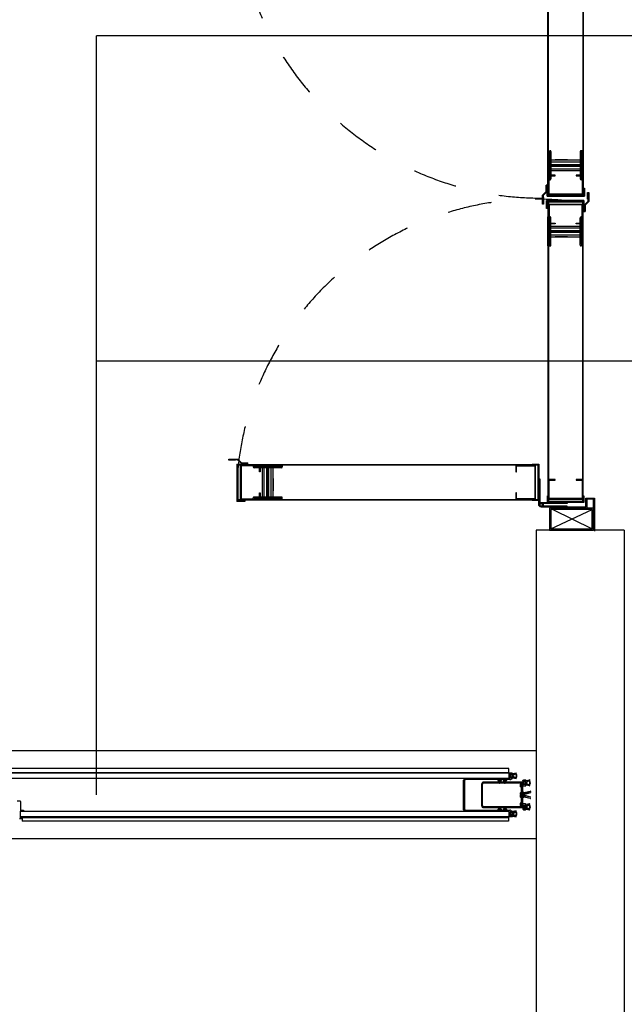
# Model space of a CAD drawing. Units: millimetres. Extents: x 69855 to 358653, y 30721 to 235804.
# Drawn here: x 129470 to 130842, y 99884 to 102117 of the extents above; entities that cross this region are included whole.
import ezdxf

# ---------------------------------------------------------------- set-up
doc = ezdxf.new("R2010")
doc.units = ezdxf.units.MM
doc.header["$LTSCALE"] = 100
doc.linetypes.add('AE-1F$0$CENTER', pattern=[50.8, 31.75, -6.35, 6.35, -6.35])
doc.linetypes.add('HIDDEN', pattern=[2, 1, -1])
doc.layers.add('base', color=8, linetype='Continuous')

msp = doc.modelspace()

# ---------------------------------------------------------------- linework, layer by layer
at = {"layer": 'base'}
for p, q in [((130669.2, 101718.3), (130669.2, 102400.5)), ((130670.2, 101719.3), (130670.2, 102399.5)), ((130748.2, 102399.5), (130748.2, 101719.3)), ((130749.2, 102400.5), (130749.2, 101718.3)), ((129644.4, 100358.7), (129644.4, 102080.2)), ((132742.4, 102080.2), (129644.4, 102080.2)), ((130669.2, 101819.7), (130673.9, 101819.7)), ((130669.2, 101819.7), (130669.2, 101753.7)), ((130669.2, 101817.7), (130671.9, 101817.7)), ((130670.2, 101757.9), (130670.2, 101815.6)), ((130670.2, 101815.6), (130672.5, 101815.6)), ((130672.5, 101815.6), (130672.5, 101757.9)), ((130673.9, 101815.7), (130673.9, 101757.7)), ((130675.9, 101817.7), (130675.9, 101755.7)), ((130742.4, 101817.7), (130742.4, 101755.7)), ((130749.2, 101819.7), (130744.4, 101819.7)), ((130744.4, 101815.7), (130744.4, 101757.7)), ((130745.8, 101815.6), (130745.8, 101757.9)), ((130748.2, 101815.6), (130745.8, 101815.6)), ((130749.2, 101817.7), (130746.4, 101817.7)), ((130748.2, 101757.9), (130748.2, 101815.6)), ((130749.2, 101819.7), (130749.2, 101753.7)), ((130675.9, 101798.7), (130742.4, 101798.7)), ((130675.9, 101794.7), (130742.4, 101794.7)), ((130675.9, 101788.7), (130742.4, 101788.7)), ((130675.9, 101788.7), (130675.9, 101784.7)), ((130713.2, 101798.7), (130685.2, 101798.7)), ((130742.4, 101788.7), (130742.4, 101784.7)), ((130675.9, 101784.7), (130742.4, 101784.7)), ((130675.9, 101778.7), (130742.4, 101778.7)), ((130675.9, 101774.7), (130742.4, 101774.7)), ((130669.2, 101755.7), (130671.9, 101755.7)), ((130669.2, 101753.7), (130673.9, 101753.7)), ((130685.2, 101764.3), (130670.2, 101764.3)), ((130670.2, 101764.3), (130670.2, 101719.3)), ((130672.5, 101757.9), (130670.2, 101757.9)), ((130671.8, 101720.9), (130671.8, 101762.7)), ((130671.8, 101762.7), (130685.2, 101762.7)), ((130685.2, 101762.7), (130685.2, 101764.3)), ((130733.2, 101764.3), (130733.2, 101762.7)), ((130748.2, 101764.3), (130733.2, 101764.3)), ((130733.2, 101762.7), (130746.6, 101762.7)), ((130749.2, 101753.7), (130744.4, 101753.7)), ((130745.8, 101757.9), (130748.2, 101757.9)), ((130749.2, 101755.7), (130746.4, 101755.7)), ((130746.6, 101762.7), (130746.6, 101720.9)), ((130748.2, 101719.3), (130748.2, 101764.3)), ((130665.2, 101727.2), (130656.8, 101718.8)), ((130666.4, 101726.7), (130658, 101718.3)), ((130665.2, 101727.2), (130665.2, 101741.7)), ((130669.2, 101741.7), (130665.2, 101741.7)), ((130667.6, 101740.5), (130666.4, 101740.5)), ((130666.4, 101726.7), (130666.4, 101740.5)), ((130667.6, 101741.7), (130669.2, 101741.7)), ((130667.6, 101716.7), (130667.6, 101740.5)), ((130669.2, 101741.7), (130669.2, 101718.3)), ((130669.2, 101740.5), (130669.2, 101740.5)), ((130746.6, 101720.9), (130671.8, 101720.9)), ((130749.6, 101734.5), (130749.6, 101720.7)), ((130749.6, 101734.5), (130752.4, 101734.5)), ((130749.6, 101720.7), (130750.8, 101720.7)), ((130750.8, 101720.7), (130750.8, 101733.3)), ((130750.8, 101733.3), (130752.4, 101733.3)), ((130750.8, 101720.7), (130750.8, 101733.3)), ((130750.8, 101733.3), (130752.4, 101733.3)), ((130750.8, 101733.3), (130752.4, 101733.3)), ((130750.8, 101733.3), (130750.8, 101718.3)), ((130750.8, 101733.3), (130752.4, 101733.3)), ((130752.4, 101734.5), (130752.4, 101719.5)), ((130752.4, 101733.3), (130752.4, 101719.5)), ((130752.4, 101733.3), (130752.4, 101716.7)), ((130759.2, 101725.1), (130761.6, 101725.1)), ((130759.2, 101710.1), (130759.2, 101725.1)), ((130760.4, 101705.1), (130760.4, 101723.9)), ((130761.6, 101725.1), (130761.6, 101704.6)), ((130656.8, 101698.3), (130656.8, 101718.8)), ((130659.2, 101698.3), (130656.8, 101698.3)), ((130658, 101718.3), (130658, 101699.5)), ((130659.2, 101713.3), (130658, 101713.3)), ((130659.2, 101713.3), (130659.2, 101698.3)), ((130666, 101690.1), (130666, 101706.7)), ((130691.8, 101706.7), (130666, 101706.7)), ((130666, 101690.1), (130666, 101703.9)), ((130666, 101688.9), (130666, 101703.9)), ((130667.6, 101716.7), (130686.6, 101716.7)), ((130667.6, 101690.1), (130667.6, 101705.1)), ((130690.2, 101705.1), (130667.6, 101705.1)), ((130667.6, 101702.7), (130667.6, 101690.1)), ((130667.6, 101702.7), (130667.6, 101690.1)), ((130668.8, 101702.7), (130667.6, 101702.7)), ((130668.8, 101688.9), (130668.8, 101702.7)), ((130669.2, 101718.3), (130690.8, 101718.3)), ((130690.8, 101718.3), (130669.2, 101718.3)), ((130669.2, 101705.1), (130669.2, 101022.9)), ((130669.2, 101705.1), (130690.2, 101705.1)), ((130689.2, 101719.3), (130670.2, 101719.3)), ((130670.2, 101719.3), (130748.2, 101719.3)), ((130670.2, 101704.1), (130670.2, 101023.9)), ((130670.2, 101704.1), (130689.2, 101704.1)), ((130670.2, 101653.8), (130670.2, 101698.8)), ((130670.2, 101698.8), (130748.2, 101698.8)), ((130686.6, 101716.7), (130721.6, 101716.7)), ((130724.2, 101719.3), (130689.2, 101719.3)), ((130689.2, 101704.1), (130724.2, 101704.1)), ((130749.2, 101705.1), (130690.2, 101705.1)), ((130690.2, 101705.1), (130746.6, 101705.1)), ((130749.2, 101718.3), (130690.8, 101718.3)), ((130690.8, 101718.3), (130750.8, 101718.3)), ((130726.8, 101706.7), (130691.8, 101706.7)), ((130721.6, 101716.7), (130752.4, 101716.7)), ((130748.2, 101719.3), (130724.2, 101719.3)), ((130724.2, 101704.1), (130748.2, 101704.1)), ((130750.8, 101706.7), (130726.8, 101706.7)), ((130748.2, 101023.9), (130748.2, 101704.1)), ((130748.2, 101698.8), (130748.2, 101653.8)), ((130749.2, 101022.9), (130749.2, 101705.1)), ((130749.2, 101681.7), (130749.2, 101705.1)), ((130750.8, 101706.7), (130750.8, 101682.9)), ((130752, 101696.7), (130760.4, 101705.1)), ((130753.2, 101696.2), (130761.6, 101704.6)), ((130759.2, 101710.1), (130760.4, 101710.1)), ((130667.6, 101690.1), (130666, 101690.1)), ((130667.6, 101690.1), (130666, 101690.1)), ((130667.6, 101690.1), (130666, 101690.1)), ((130667.6, 101690.1), (130666, 101690.1)), ((130668.8, 101688.9), (130666, 101688.9)), ((130746.6, 101697.2), (130671.8, 101697.2)), ((130671.8, 101697.2), (130671.8, 101655.4)), ((130746.6, 101655.4), (130746.6, 101697.2)), ((130749.2, 101682.9), (130749.2, 101682.9)), ((130749.2, 101681.7), (130753.2, 101681.7)), ((130750.8, 101681.7), (130749.2, 101681.7)), ((130750.8, 101682.9), (130752, 101682.9)), ((130752, 101696.7), (130752, 101682.9)), ((130753.2, 101696.2), (130753.2, 101681.7)), ((130669.2, 101669.7), (130673.9, 101669.7)), ((130669.2, 101603.7), (130669.2, 101669.7)), ((130669.2, 101667.7), (130671.9, 101667.7)), ((130672.5, 101665.5), (130670.2, 101665.5)), ((130670.2, 101665.5), (130670.2, 101607.8)), ((130685.2, 101653.8), (130670.2, 101653.8)), ((130671.8, 101655.4), (130685.2, 101655.4)), ((130672.5, 101607.8), (130672.5, 101665.5)), ((130673.9, 101607.7), (130673.9, 101665.7)), ((130675.9, 101605.7), (130675.9, 101667.7)), ((130685.2, 101655.4), (130685.2, 101653.8)), ((130733.2, 101653.8), (130733.2, 101655.4)), ((130733.2, 101655.4), (130746.6, 101655.4)), ((130748.2, 101653.8), (130733.2, 101653.8)), ((130742.4, 101605.7), (130742.4, 101667.7)), ((130749.2, 101669.7), (130744.4, 101669.7)), ((130744.4, 101607.7), (130744.4, 101665.7)), ((130745.8, 101607.8), (130745.8, 101665.5)), ((130745.8, 101665.5), (130748.2, 101665.5)), ((130749.2, 101667.7), (130746.4, 101667.7)), ((130748.2, 101665.5), (130748.2, 101607.8)), ((130749.2, 101603.7), (130749.2, 101669.7)), ((130675.9, 101648.7), (130742.4, 101648.7)), ((130675.9, 101644.7), (130742.4, 101644.7)), ((130675.9, 101638.7), (130742.4, 101638.7)), ((130675.9, 101634.7), (130675.9, 101638.7)), ((130675.9, 101634.7), (130742.4, 101634.7)), ((130742.4, 101634.7), (130742.4, 101638.7)), ((130675.9, 101628.7), (130742.4, 101628.7)), ((130675.9, 101624.7), (130742.4, 101624.7)), ((130713.2, 101624.7), (130685.2, 101624.7)), ((130669.2, 101605.7), (130671.9, 101605.7)), ((130669.2, 101603.7), (130673.9, 101603.7)), ((130670.2, 101607.8), (130672.5, 101607.8)), ((130749.2, 101603.7), (130744.4, 101603.7)), ((130748.2, 101607.8), (130745.8, 101607.8)), ((130749.2, 101605.7), (130746.4, 101605.7)), ((129644.4, 101343.2), (132742.4, 101343.2)), ((129945, 101117.5), (129945, 101119.9)), ((129945, 101119.9), (129965.5, 101119.9)), ((129960, 101117.5), (129945, 101117.5)), ((129965, 101118.7), (129946.2, 101118.7)), ((129960, 101117.5), (129960, 101118.7)), ((129973.4, 101110.3), (129965, 101118.7)), ((129973.9, 101111.5), (129965.5, 101119.9)), ((129963.4, 101109.1), (129963.4, 101085.1)), ((129963.4, 101109.1), (129987.2, 101109.1)), ((130647.2, 101107.4), (129965, 101107.5)), ((129988.4, 101107.5), (129965, 101107.5)), ((129965, 101107.5), (129965, 101073.5)), ((129965, 101073.5), (129965, 101104.9)), ((130646.2, 101106.4), (129966, 101106.5)), ((129966, 101082.5), (129966, 101106.5)), ((129971.3, 101028.4), (129971.3, 101106.4)), ((129971.3, 101106.4), (130016.3, 101106.4)), ((130014.7, 101104.8), (129972.9, 101104.8)), ((129972.9, 101104.8), (129972.9, 101030)), ((129973.4, 101110.3), (129987.2, 101110.3)), ((129973.9, 101111.5), (129988.4, 101111.5)), ((129987.2, 101109.1), (129987.2, 101110.3)), ((129987.2, 101107.5), (129987.2, 101107.5)), ((129988.4, 101107.5), (129988.4, 101111.5)), ((129988.4, 101109.1), (129988.4, 101107.5)), ((130066.4, 101107.5), (130000.4, 101107.5)), ((130000.4, 101107.5), (130000.4, 101102.7)), ((130002.4, 101107.5), (130002.4, 101104.7)), ((130064.4, 101100.7), (130002.4, 101100.7)), ((130062.4, 101102.7), (130004.4, 101102.7)), ((130004.6, 101104.1), (130004.6, 101106.5)), ((130004.6, 101106.5), (130062.4, 101106.5)), ((130062.4, 101104.1), (130004.6, 101104.1)), ((130014.7, 101091.4), (130014.7, 101104.8)), ((130016.3, 101106.4), (130016.3, 101091.4)), ((130021.4, 101034.2), (130021.4, 101100.7)), ((130025.4, 101034.2), (130025.4, 101100.7)), ((130031.4, 101034.2), (130031.4, 101100.7)), ((130035.4, 101100.7), (130031.4, 101100.7)), ((130035.4, 101034.2), (130035.4, 101100.7)), ((130041.4, 101034.2), (130041.4, 101100.7)), ((130045.4, 101034.2), (130045.4, 101100.7)), ((130062.4, 101106.5), (130062.4, 101104.1)), ((130064.4, 101107.5), (130064.4, 101104.7)), ((130066.4, 101107.5), (130066.4, 101102.7)), ((130640.9, 101106.4), (130595.9, 101106.4)), ((130595.9, 101106.4), (130595.9, 101091.4)), ((130597.5, 101091.4), (130597.5, 101104.8)), ((130597.5, 101104.8), (130639.3, 101104.8)), ((130633.4, 101107.4), (130633.4, 101108.6)), ((130633.4, 101108.6), (130648.4, 101108.6)), ((130647.2, 101107.4), (130633.4, 101107.4)), ((130639.3, 101104.8), (130639.3, 101030)), ((130640.9, 101028.4), (130640.9, 101106.4)), ((130646.2, 101106.4), (130646.2, 101028.4)), ((130647.2, 101107.4), (130647.2, 101027.4)), ((130647.2, 101027.4), (130647.2, 101107.4)), ((130648.4, 101108.6), (130648.4, 101026.2)), ((129963.4, 101085.1), (129963.4, 101075.1)), ((129963.4, 101075.1), (129963.4, 101024.3)), ((129965, 101027.5), (129965, 101073.5)), ((129965, 101073.5), (129965, 101025.9)), ((129966, 101072.5), (129966, 101082.5)), ((129966, 101028.5), (129966, 101072.5)), ((130016.3, 101091.4), (130014.7, 101091.4)), ((130045.4, 101076.5), (130045.4, 101048.5)), ((130595.9, 101091.4), (130597.5, 101091.4)), ((130648.4, 101016.7), (130648.4, 101075.7)), ((130648.4, 101075.7), (130650.4, 101075.7)), ((130650.4, 101075.7), (130650.4, 101016.7)), ((130685.2, 101074.2), (130670.2, 101074.2)), ((130670.2, 101074.2), (130670.2, 101029.2)), ((130671.8, 101030.8), (130671.8, 101072.6)), ((130671.8, 101072.6), (130685.2, 101072.6)), ((130685.2, 101072.6), (130685.2, 101074.2)), ((130733.2, 101074.2), (130733.2, 101072.6)), ((130748.2, 101074.2), (130733.2, 101074.2)), ((130733.2, 101072.6), (130746.6, 101072.6)), ((130746.6, 101072.6), (130746.6, 101030.8)), ((130748.2, 101029.2), (130748.2, 101074.2)), ((129966, 101028.5), (130646.2, 101028.4)), ((130016.3, 101028.4), (129971.3, 101028.4)), ((129972.9, 101030), (130014.7, 101030)), ((130000.4, 101027.5), (130000.4, 101032.2)), ((130064.4, 101034.2), (130002.4, 101034.2)), ((130002.4, 101027.5), (130002.4, 101030.2)), ((130062.4, 101032.2), (130004.4, 101032.2)), ((130062.4, 101030.8), (130004.6, 101030.8)), ((130004.6, 101030.8), (130004.6, 101028.5)), ((130004.6, 101028.5), (130062.4, 101028.5)), ((130014.7, 101030), (130014.7, 101043.4)), ((130014.7, 101043.4), (130016.3, 101043.4)), ((130016.3, 101043.4), (130016.3, 101028.4)), ((130035.4, 101034.2), (130031.4, 101034.2)), ((130062.4, 101028.5), (130062.4, 101030.8)), ((130064.4, 101027.5), (130064.4, 101030.2)), ((130066.4, 101027.5), (130066.4, 101032.2)), ((130597.5, 101043.4), (130595.9, 101043.4)), ((130595.9, 101043.4), (130595.9, 101028.4)), ((130595.9, 101028.4), (130640.9, 101028.4)), ((130597.5, 101030), (130597.5, 101043.4)), ((130639.3, 101030), (130597.5, 101030)), ((130668, 101021.7), (130668, 101036.7)), ((130668, 101036.7), (130669.2, 101036.7)), ((130669.2, 101036.7), (130669.2, 101022.9)), ((130670.2, 101029.2), (130748.2, 101029.2)), ((130746.6, 101030.8), (130671.8, 101030.8)), ((130749.2, 101022.9), (130749.2, 101036.7)), ((130749.2, 101036.7), (130750.4, 101036.7)), ((130750.4, 101036.7), (130750.4, 101021.7)), ((130754.8, 101011.7), (130754.8, 101031.7)), ((130754.8, 101031.7), (130774.7, 101031.7)), ((130772.4, 101029.4), (130757.1, 101029.4)), ((130757.1, 101029.4), (130757.1, 101009.1)), ((130772.4, 100959.1), (130772.4, 101029.4)), ((130774.7, 101031.7), (130774.7, 100956.8)), ((129980, 101024.3), (129963.4, 101024.3)), ((129965, 101027.5), (130647.2, 101027.4)), ((129980, 101025.9), (129965, 101025.9)), ((129980, 101024.3), (129966.2, 101024.3)), ((129981.2, 101024.3), (129966.2, 101024.3)), ((129981.2, 101027.1), (129967.4, 101027.1)), ((129967.4, 101027.1), (129967.4, 101025.9)), ((129967.4, 101025.9), (129980, 101025.9)), ((129967.4, 101025.9), (129980, 101025.9)), ((129980, 101025.9), (129980, 101024.3)), ((129980, 101025.9), (129980, 101024.3)), ((129980, 101025.9), (129980, 101024.3)), ((129980, 101025.9), (129980, 101024.3)), ((129981.2, 101027.1), (129981.2, 101024.3)), ((130066.4, 101027.5), (130000.4, 101027.5)), ((130633.4, 101026.2), (130633.4, 101027.4)), ((130633.4, 101027.4), (130647.2, 101027.4)), ((130648.4, 101026.2), (130633.4, 101026.2)), ((130650.4, 101016.7), (130648.4, 101016.7)), ((130653.4, 101019.7), (130653.4, 101021.7)), ((130653.4, 101021.7), (130712.4, 101021.7)), ((130712.4, 101019.7), (130653.4, 101019.7)), ((130712.4, 101013.7), (130653.4, 101013.7)), ((130653.4, 101013.7), (130653.4, 101011.7)), ((130712.4, 101013.7), (130653.4, 101013.7)), ((130653.4, 101013.7), (130653.4, 101011.7)), ((130653.4, 101011.7), (130712.4, 101011.7)), ((130653.4, 101011.7), (130712.4, 101011.7)), ((130750.4, 101021.7), (130668, 101021.7)), ((130749.2, 101022.9), (130669.2, 101022.9)), ((130669.2, 101022.9), (130749.2, 101022.9)), ((130748.2, 101023.9), (130670.2, 101023.9)), ((130757.1, 101009.1), (130672.4, 101009.1)), ((130672.4, 101009.1), (130672.4, 100959.1)), ((130772.4, 101009.1), (130672.4, 101009.1)), ((130672.4, 101009.1), (130672.4, 100959.1)), ((130674.8, 101011.7), (130754.8, 101011.7)), ((130675.6, 100962.3), (130769.2, 101005.9)), ((130769.2, 101005.9), (130675.6, 101005.9)), ((130675.6, 101005.9), (130675.6, 100962.3)), ((130680.2, 101005.9), (130769.2, 100962.3)), ((130712.4, 101021.7), (130712.4, 101019.7)), ((130712.4, 101011.7), (130712.4, 101013.7)), ((130712.4, 101011.7), (130712.4, 101013.7)), ((130769.2, 100962.3), (130769.2, 101005.9)), ((130772.4, 100959.1), (130772.4, 101009.1)), ((130675.6, 100962.3), (130769.2, 100962.3)), ((130642.4, 100959.1), (130642.4, 98968.7)), ((130842.4, 100959.1), (130642.4, 100959.1)), ((130672.4, 100959.1), (130772.4, 100959.1)), ((130774.7, 100959.1), (130772.4, 100959.1)), ((130842.4, 100959.1), (130842.4, 98968.7)), ((129446.4, 100408.7), (130581.4, 100408.7)), ((129448.4, 100409.7), (130580.4, 100409.7)), ((130580.4, 100408.7), (129448.4, 100408.7)), ((130580.4, 100418.7), (129451.4, 100418.7)), ((130580.4, 100409.7), (130580.4, 100418.7)), ((130580.4, 100409.7), (130580.4, 100408.7)), ((130581.4, 100408.7), (130581.4, 100396.2)), ((130581.4, 100395.9), (130581.4, 100407.4)), ((130582.4, 100408.4), (130587.4, 100408.4)), ((130583.4, 100406.1), (130583.4, 100397.7)), ((130586.1, 100406.4), (130583.7, 100406.4)), ((130584.4, 100399.4), (130584.4, 100404.4)), ((130584.9, 100404.9), (130585.9, 100404.9)), ((130586.4, 100404.2), (130586.4, 100406.1)), ((130586.4, 100404.4), (130586.4, 100403.4)), ((130586.4, 100403.4), (130588, 100403.4)), ((130588.1, 100403.9), (130586.7, 100403.9)), ((130588.3, 100403.7), (130588.3, 100406.6)), ((130588.4, 100407.4), (130588.4, 100404.2)), ((130588.9, 100407.2), (130596.9, 100408.8)), ((130589.8, 100402.6), (130589.8, 100401.9)), ((130594.5, 100405.8), (130590, 100403)), ((130590.3, 100404.9), (130590.3, 100404.7)), ((130597, 100408.1), (130590.6, 100405.3)), ((130590.8, 100404.3), (130595, 100406.7)), ((130597.2, 100408.5), (130597.2, 100408.4)), ((130581.4, 100396.2), (129446.4, 100396.2)), ((130520.6, 100396.2), (129490.9, 100396.2)), ((130477.4, 100392.4), (130480.9, 100395.9)), ((130477.4, 100359.2), (130477.4, 100392.4)), ((130481.9, 100393.4), (130479.9, 100391.4)), ((130479.9, 100391.4), (130479.9, 100358.7)), ((130480.9, 100395.9), (130581.4, 100395.9)), ((130554.9, 100393.4), (130481.9, 100393.4)), ((130518.6, 100382.7), (130518.6, 100334.7)), ((130520.6, 100358.7), (130520.6, 100382.7)), ((130610.9, 100387.7), (130523.6, 100387.7)), ((130523.6, 100385.7), (130610.9, 100385.7)), ((130555.9, 100391.1), (130555.9, 100392.4)), ((130558.2, 100390.1), (130556.9, 100390.1)), ((130558.9, 100386.8), (130558.7, 100390.4)), ((130560.1, 100390.4), (130559.9, 100386.8)), ((130561.9, 100390.1), (130560.6, 100390.1)), ((130562.9, 100392.4), (130562.9, 100391.1)), ((130566.9, 100393.4), (130563.9, 100393.4)), ((130567.9, 100391.1), (130567.9, 100392.4)), ((130570.2, 100390.1), (130568.9, 100390.1)), ((130570.9, 100386.8), (130570.7, 100390.4)), ((130572.1, 100390.4), (130571.9, 100386.8)), ((130573.9, 100390.1), (130572.6, 100390.1)), ((130574.9, 100392.4), (130574.9, 100391.1)), ((130582.7, 100393.4), (130575.9, 100393.4)), ((130583.7, 100397.4), (130586.1, 100397.4)), ((130585.9, 100398.9), (130584.9, 100398.9)), ((130587.9, 100395.4), (130584.9, 100393.9)), ((130588, 100400.4), (130586.4, 100400.4)), ((130586.4, 100400.4), (130586.4, 100399.4)), ((130586.4, 100397.7), (130586.4, 100399.6)), ((130586.7, 100399.9), (130588.1, 100399.9)), ((130588.3, 100397.2), (130588.3, 100400.1)), ((130588.4, 100399.6), (130588.4, 100396.3)), ((130596.9, 100395), (130588.9, 100396.6)), ((130589.8, 100401.9), (130589.8, 100401.2)), ((130590, 100400.8), (130594.5, 100398)), ((130590.3, 100399.1), (130590.3, 100398.9)), ((130590.6, 100398.5), (130597, 100395.7)), ((130595, 100397.1), (130590.8, 100399.5)), ((130597.2, 100395.4), (130597.2, 100395.3)), ((130606.6, 100377.3), (130606.6, 100382.9)), ((130607.1, 100383.4), (130611.1, 100383.4)), ((130608.6, 100381.7), (130608.6, 100378.8)), ((130610.1, 100382), (130608.9, 100382)), ((130609.1, 100381.2), (130609.1, 100379.3)), ((130609.8, 100381.5), (130609.4, 100381.5)), ((130610.3, 100380.7), (130610.1, 100381.3)), ((130610.6, 100381.2), (130610.4, 100381.8)), ((130611.6, 100380.5), (130610.6, 100380.5)), ((130611.3, 100381), (130610.8, 100381)), ((130611.9, 100388.6), (130611.2, 100387.8)), ((130611.2, 100385.6), (130611.9, 100384.8)), ((130611.6, 100382.9), (130611.6, 100381.3)), ((130612.1, 100391.4), (130612.6, 100391.7)), ((130612.1, 100390.8), (130612.1, 100391.4)), ((130612.1, 100390.8), (130612.1, 100388.9)), ((130612.1, 100384.5), (130612.1, 100381)), ((130613.8, 100392.4), (130613.6, 100392.3)), ((130614.1, 100392.4), (130613.8, 100392.4)), ((130618.1, 100392.4), (130614.1, 100392.4)), ((130614.1, 100382.4), (130614.1, 100389.4)), ((130614.6, 100389.9), (130616.6, 100389.9)), ((130616.6, 100381.9), (130614.6, 100381.9)), ((130615.1, 100383.4), (130615.1, 100388.4)), ((130615.6, 100388.9), (130616.6, 100388.9)), ((130616.6, 100382.9), (130615.6, 100382.9)), ((130617.1, 100389.4), (130617.1, 100388.2)), ((130617.1, 100388.4), (130617.1, 100387.4)), ((130617.1, 100387.4), (130618.7, 100387.4)), ((130618.7, 100384.4), (130617.1, 100384.4)), ((130617.1, 100384.4), (130617.1, 100383.4)), ((130617.1, 100383.6), (130617.1, 100382.4)), ((130617.4, 100387.9), (130618.3, 100387.9)), ((130618.3, 100383.9), (130617.4, 100383.9)), ((130618.6, 100388.2), (130618.6, 100391.9)), ((130618.6, 100379.5), (130618.6, 100383.6)), ((130619, 100387.7), (130619, 100390.6)), ((130619, 100381.2), (130619, 100384.1)), ((130619.5, 100391.2), (130627.5, 100392.8)), ((130627.5, 100379.1), (130619.5, 100380.6)), ((130620.5, 100386.6), (130620.5, 100385.9)), ((130620.5, 100385.9), (130620.5, 100385.3)), ((130625.1, 100389.8), (130620.7, 100387.1)), ((130620.7, 100384.8), (130625.1, 100382.1)), ((130621, 100389), (130621, 100388.8)), ((130621, 100383.1), (130621, 100382.9)), ((130627.6, 100392.2), (130621.3, 100389.4)), ((130621.3, 100382.5), (130627.6, 100379.7)), ((130621.4, 100388.4), (130625.6, 100390.7)), ((130625.6, 100381.2), (130621.4, 100383.5)), ((130627.9, 100392.5), (130627.9, 100392.4)), ((130477.4, 100325), (130477.4, 100359.2)), ((130479.9, 100358.7), (130479.9, 100326)), ((130520.6, 100334.7), (130520.6, 100358.7)), ((130608.7, 100376.2), (130606.9, 100376.9)), ((130607.1, 100359.2), (130607.1, 100363.7)), ((130607.1, 100353.7), (130607.1, 100358.2)), ((130608.1, 100364.7), (130608.5, 100364.7)), ((130608.6, 100362.7), (130608.6, 100358.7)), ((130608.6, 100358.7), (130608.6, 100354.7)), ((130608.9, 100378.4), (130610.7, 100377.7)), ((130609, 100365.2), (130609, 100375.8)), ((130611.1, 100363.2), (130609.1, 100363.2)), ((130609.4, 100379), (130618.1, 100379)), ((130609.6, 100358.7), (130609.6, 100361.2)), ((130609.6, 100356.2), (130609.6, 100358.7)), ((130610.1, 100361.7), (130611.1, 100361.7)), ((130611, 100377.3), (130611, 100365.2)), ((130611.5, 100364.7), (130612.6, 100364.7)), ((130611.6, 100361), (130611.6, 100362.7)), ((130611.6, 100361.2), (130611.6, 100360.2)), ((130611.6, 100360.2), (130613.2, 100360.2)), ((130612.8, 100360.7), (130611.9, 100360.7)), ((130613.1, 100364.2), (130613.1, 100361)), ((130613.5, 100360.5), (130613.5, 100363.1)), ((130614.3, 100364), (130629.1, 100367)), ((130615.5, 100362.3), (130615.5, 100361.6)), ((130615.5, 100359.1), (130615.5, 100358.7)), ((130615.5, 100358.7), (130615.5, 100358.3)), ((130629.2, 100366.4), (130615.8, 100362.8)), ((130629.2, 100363.4), (130615.8, 100359.6)), ((130615.8, 100357.8), (130629.2, 100354)), ((130616.1, 100361.2), (130629.1, 100363.9)), ((130627.9, 100379.4), (130627.9, 100379.4)), ((130629.3, 100366.8), (130629.3, 100366.6)), ((130629.3, 100363.8), (130629.3, 100363.6)), ((130606.6, 100334.4), (130606.6, 100340)), ((130606.9, 100340.5), (130608.7, 100341.2)), ((130608.5, 100352.7), (130608.1, 100352.7)), ((130608.6, 100338.5), (130608.6, 100335.7)), ((130610.7, 100339.7), (130608.9, 100339)), ((130609, 100341.6), (130609, 100352.2)), ((130609.1, 100354.2), (130611.1, 100354.2)), ((130609.1, 100338.1), (130609.1, 100336.2)), ((130618.1, 100338.4), (130609.4, 100338.4)), ((130609.4, 100335.9), (130609.8, 100335.9)), ((130611.1, 100355.7), (130610.1, 100355.7)), ((130610.1, 100336.1), (130610.3, 100336.7)), ((130610.4, 100335.6), (130610.6, 100336.2)), ((130610.6, 100336.9), (130611.6, 100336.9)), ((130610.8, 100336.4), (130611.3, 100336.4)), ((130611, 100352.2), (130611, 100340.1)), ((130612.6, 100352.7), (130611.5, 100352.7)), ((130613.2, 100357.2), (130611.6, 100357.2)), ((130611.6, 100357.2), (130611.6, 100356.2)), ((130611.6, 100354.7), (130611.6, 100356.4)), ((130611.6, 100336.1), (130611.6, 100334.4)), ((130611.9, 100356.7), (130612.8, 100356.7)), ((130612.1, 100336.4), (130612.1, 100332.9)), ((130613.1, 100356.4), (130613.1, 100353.2)), ((130613.5, 100354.3), (130613.5, 100356.9)), ((130629.1, 100350.4), (130614.3, 100353.3)), ((130614.6, 100335.4), (130616.6, 100335.4)), ((130615.5, 100355.7), (130615.5, 100355)), ((130615.8, 100354.6), (130629.2, 100351)), ((130629.1, 100353.4), (130616.1, 100356.2)), ((130618.6, 100333.7), (130618.6, 100337.9)), ((130619, 100336.1), (130619, 100333.2)), ((130627.5, 100338.3), (130619.5, 100336.7)), ((130621.3, 100334.9), (130627.6, 100337.7)), ((130625.6, 100336.2), (130621.4, 100333.9)), ((130627.9, 100337.9), (130627.9, 100338)), ((130629.3, 100353.8), (130629.3, 100353.6)), ((130629.3, 100350.8), (130629.3, 100350.6)), ((130581.4, 100321.2), (129471.4, 100321.2)), ((129471.4, 100321.2), (129471.4, 100308.7)), ((130480.9, 100321.5), (130477.4, 100325)), ((130479.9, 100326), (130481.9, 100324)), ((130581.4, 100321.5), (130480.9, 100321.5)), ((130481.9, 100324), (130554.9, 100324)), ((130610.9, 100331.7), (130523.6, 100331.7)), ((130523.6, 100329.7), (130610.9, 100329.7)), ((130555.9, 100325), (130555.9, 100326.3)), ((130556.9, 100327.3), (130558.2, 100327.3)), ((130558.9, 100329.6), (130558.7, 100326)), ((130560.1, 100326), (130559.9, 100329.6)), ((130560.6, 100327.3), (130561.9, 100327.3)), ((130562.9, 100326.3), (130562.9, 100325)), ((130563.9, 100324), (130566.9, 100324)), ((130567.9, 100325), (130567.9, 100326.3)), ((130568.9, 100327.3), (130570.2, 100327.3)), ((130570.9, 100329.6), (130570.7, 100326)), ((130572.1, 100326), (130571.9, 100329.6)), ((130572.6, 100327.3), (130573.9, 100327.3)), ((130574.9, 100326.3), (130574.9, 100325)), ((130575.9, 100324), (130582.7, 100324)), ((130581.4, 100310), (130581.4, 100321.5)), ((130581.4, 100308.7), (130581.4, 100321.2)), ((130583.4, 100319.7), (130583.4, 100311.3)), ((130586.1, 100320), (130583.7, 100320)), ((130584.4, 100318), (130584.4, 100313)), ((130584.9, 100323.5), (130587.9, 100322)), ((130585.9, 100318.5), (130584.9, 100318.5)), ((130586.4, 100317.8), (130586.4, 100319.7)), ((130586.4, 100317), (130586.4, 100318)), ((130588, 100317), (130586.4, 100317)), ((130586.4, 100313), (130586.4, 100314)), ((130586.4, 100314), (130588, 100314)), ((130586.4, 100311.3), (130586.4, 100313.2)), ((130588.1, 100317.5), (130586.7, 100317.5)), ((130586.7, 100313.5), (130588.1, 100313.5)), ((130588.3, 100320.2), (130588.3, 100317.3)), ((130588.3, 100313.7), (130588.3, 100310.8)), ((130588.4, 100321.1), (130588.4, 100317.8)), ((130588.4, 100313.2), (130588.4, 100310)), ((130596.9, 100322.4), (130588.9, 100320.8)), ((130589.8, 100315.5), (130589.8, 100316.2)), ((130589.8, 100314.8), (130589.8, 100315.5)), ((130590, 100316.6), (130594.5, 100319.4)), ((130594.5, 100311.6), (130590, 100314.4)), ((130590.3, 100318.3), (130590.3, 100318.5)), ((130590.6, 100318.9), (130597, 100321.7)), ((130595, 100320.3), (130590.8, 100317.9)), ((130597.2, 100322), (130597.2, 100322.1)), ((130611.1, 100333.9), (130607.1, 100333.9)), ((130608.9, 100335.4), (130610.1, 100335.4)), ((130611.9, 100332.6), (130611.2, 100331.8)), ((130611.2, 100329.6), (130611.9, 100328.8)), ((130612.1, 100328.5), (130612.1, 100326.6)), ((130612.6, 100325.7), (130613.6, 100325.1)), ((130614.1, 100327.9), (130614.1, 100334.9)), ((130614.1, 100325), (130618.1, 100325)), ((130616.6, 100327.4), (130614.6, 100327.4)), ((130615.1, 100333.9), (130615.1, 100328.9)), ((130616.6, 100334.4), (130615.6, 100334.4)), ((130615.6, 100328.4), (130616.6, 100328.4)), ((130617.1, 100334.9), (130617.1, 100333.7)), ((130617.1, 100332.9), (130617.1, 100333.9)), ((130618.7, 100332.9), (130617.1, 100332.9)), ((130617.1, 100328.9), (130617.1, 100329.9)), ((130617.1, 100329.9), (130618.7, 100329.9)), ((130617.1, 100329.1), (130617.1, 100327.9)), ((130617.4, 100333.4), (130618.3, 100333.4)), ((130618.3, 100329.4), (130617.4, 100329.4)), ((130618.6, 100325.5), (130618.6, 100329.1)), ((130619, 100329.6), (130619, 100326.7)), ((130619.5, 100326.1), (130627.5, 100324.6)), ((130620.5, 100331.4), (130620.5, 100332.1)), ((130620.5, 100330.8), (130620.5, 100331.4)), ((130620.7, 100332.6), (130625.1, 100335.3)), ((130625.1, 100327.6), (130620.7, 100330.3)), ((130621, 100334.3), (130621, 100334.5)), ((130621, 100328.4), (130621, 100328.6)), ((130627.6, 100325.2), (130621.3, 100328)), ((130621.4, 100329), (130625.6, 100326.7)), ((130627.9, 100324.9), (130627.9, 100324.9)), ((129471.4, 100308.7), (130581.4, 100308.7)), ((130579.4, 100308.7), (129473.4, 100308.7)), ((129473.4, 100308.7), (129473.4, 100307.7)), ((129473.4, 100307.7), (130579.4, 100307.7)), ((129476.4, 100307.7), (129476.4, 100298.7)), ((130579.4, 100298.7), (129476.4, 100298.7)), ((130579.4, 100307.7), (130579.4, 100308.7)), ((130579.4, 100307.7), (130579.4, 100298.7)), ((130587.4, 100309), (130582.4, 100309)), ((130583.7, 100311), (130586.1, 100311)), ((130584.9, 100312.5), (130585.9, 100312.5)), ((130588.9, 100310.2), (130596.9, 100308.6)), ((130590.3, 100312.5), (130590.3, 100312.7)), ((130597, 100309.3), (130590.6, 100312.1)), ((130590.8, 100313.1), (130595, 100310.7)), ((130597.2, 100308.9), (130597.2, 100309))]:
    msp.add_line(p, q, dxfattribs=at)
at = {"layer": 'base', "linetype": 'AE-1F$0$CENTER', "lineweight": 13}
for p, q in [((130669.2, 101786.7), (130749.2, 101786.7)), ((130669.2, 101636.7), (130749.2, 101636.7)), ((130033.4, 101027.5), (130033.4, 101107.5))]:
    msp.add_line(p, q, dxfattribs=at)
at = {"layer": 'base', "ltscale": 2}
for p, q in [((130642.4, 100458.7), (118292.4, 100458.7)), ((130642.4, 100258.7), (118292.4, 100258.7))]:
    msp.add_line(p, q, dxfattribs=at)
at = {"layer": 'base'}
msp.add_lwpolyline([(129465, 100345), (129470.9, 100345, -0.414214), (129471.9, 100344), (129471.9, 100333.7), (129471.9, 100331.9), (129471.9, 100324.7, 0.414214), (129472.9, 100323.7), (129479.4, 100323.7), (129479.4, 100321.7), (129471.4, 100321.7), (129471.4, 100306.2), (129476.4, 100306.2, -0.414214), (129474.9, 100304.7), (129469.9, 100304.7, -0.414214)], format="xyb", dxfattribs=at)
for radius in [5, 5, 5, 5, 3, 3, 3, 3]:
    msp.add_circle((130653.4, 101016.7), radius, dxfattribs=at)
at = {"layer": 'base', "linetype": 'HIDDEN'}
for centre, radius, start, end in [((130653.4, 102406.7), 694.5, 179.5875, 277.2925), ((130642.3, 101029.2), 680.5, 81.7699, 176.0167)]:
    msp.add_arc(centre, radius, start, end, dxfattribs=at)
at = {"layer": 'base'}
for centre, radius, start, end in [((130671.9, 101815.7), 2, 0, 90), ((130673.9, 101817.7), 2, 0, 90), ((130744.4, 101817.7), 2, 90, 180), ((130746.4, 101815.7), 2, 90, 180), ((130671.9, 101757.7), 2, 270, 0), ((130673.9, 101755.7), 2, 270, 0), ((130744.4, 101755.7), 2, 180, 270), ((130746.4, 101757.7), 2, 180, 270), ((130671.9, 101665.7), 2, 0, 90), ((130673.9, 101667.7), 2, 0, 90), ((130744.4, 101667.7), 2, 90, 180), ((130746.4, 101665.7), 2, 90, 180), ((130671.9, 101607.7), 2, 270, 0), ((130673.9, 101605.7), 2, 270, 0), ((130744.4, 101605.7), 2, 180, 270), ((130746.4, 101607.7), 2, 180, 270), ((130002.4, 101102.7), 2, 180, 270), ((130004.4, 101104.7), 2, 180, 270), ((130062.4, 101104.7), 2, 270, 0), ((130064.4, 101102.7), 2, 270, 0), ((130002.4, 101032.2), 2, 90, 180), ((130004.4, 101030.2), 2, 90, 180), ((130062.4, 101030.2), 2, 0, 90), ((130064.4, 101032.2), 2, 0, 90), ((130582.4, 100407.4), 1, 90, 180), ((130583.7, 100406.1), 0.3, 90, 180), ((130584.9, 100404.4), 0.5, 90, 180), ((130585.9, 100404.4), 0.5, 0, 90), ((130586.1, 100406.1), 0.3, 0, 90), ((130586.7, 100404.2), 0.3, 180, 270), ((130587.4, 100407.4), 1, 0, 90), ((130588, 100403.7), 0.3, 270, 0), ((130588.1, 100404.2), 0.3, 270, 360), ((130588.9, 100406.6), 0.6, 95, 180), ((130590.3, 100402.6), 0.5, 121.9087, 180), ((130590.7, 100404.9), 0.4, 99.7321, 180), ((130590.7, 100404.7), 0.4, 180, 279.7321), ((130594.8, 100405.3), 0.5, 95.56, 121.9087), ((130594.9, 100404.1), 1.8, 39.3717, 95.56), ((130595.5, 100405.8), 1, 91.4353, 119.4229), ((130595.5, 100404.8), 2, 46.9609, 91.4353), ((130592.3, 100401.9), 5.2, 360, 39.3718), ((130596.9, 100408.5), 0.3, 360, 95), ((130592.8, 100401.9), 6, 0, 46.9609), ((130596.9, 100408.4), 0.3, 279.7321, 0), ((130523.6, 100382.7), 5, 90, 180), ((130523.6, 100382.7), 3, 90, 180), ((130554.9, 100392.4), 1, 0, 90), ((130556.9, 100391.1), 1, 180, 270), ((130559.4, 100392.4), 2, 90.3329, 235.5826), ((130559.4, 100391.9), 1.5, 303.4126, 236.5874), ((130558.2, 100390.3), 0.2, 270, 32.7551), ((130558.1, 100390.5), 0.3, 333.3795, 55.5826), ((130558.4, 100390.4), 0.3, 3.0001, 56.5875), ((130559.4, 100386.1), 0.75, 139.9695, 40.0305), ((130558.6, 100386.8), 0.3, 319.9695, 3), ((130559.4, 100392.4), 2, 304.4174, 90.3329), ((130560.2, 100386.8), 0.3, 176.9999, 220.0304), ((130560.4, 100390.4), 0.3, 123.4126, 177), ((130560.7, 100390.5), 0.3, 124.4174, 206.6205), ((130560.6, 100390.3), 0.2, 147.2449, 270), ((130561.9, 100391.1), 1, 270, 0), ((130563.9, 100392.4), 1, 90, 180), ((130566.9, 100392.4), 1, 0, 90), ((130568.9, 100391.1), 1, 180, 270), ((130571.4, 100392.4), 2, 90.3329, 235.5826), ((130571.4, 100391.9), 1.5, 303.4126, 236.5874), ((130570.2, 100390.3), 0.2, 270, 32.7551), ((130570.1, 100390.5), 0.3, 333.3795, 55.5826), ((130570.4, 100390.4), 0.3, 3.0001, 56.5875), ((130571.4, 100386.1), 0.75, 139.9695, 40.0305), ((130570.6, 100386.8), 0.3, 319.9695, 3), ((130571.4, 100392.4), 2, 304.4174, 90.3329), ((130572.2, 100386.8), 0.3, 176.9999, 220.0304), ((130572.4, 100390.4), 0.3, 123.4126, 177), ((130572.7, 100390.5), 0.3, 124.4174, 206.6205), ((130572.6, 100390.3), 0.2, 147.2449, 270), ((130573.9, 100391.1), 1, 270, 0), ((130575.9, 100392.4), 1, 90, 180), ((130582.7, 100398.4), 5, 270, 297), ((130583.7, 100397.7), 0.3, 180, 270), ((130584.9, 100399.4), 0.5, 180, 270), ((130585.9, 100399.4), 0.5, 270, 0), ((130586.1, 100397.7), 0.3, 270, 360), ((130586.7, 100399.6), 0.3, 90, 180), ((130587.4, 100396.3), 1, 297, 0), ((130588, 100400.1), 0.3, 360, 90), ((130588.1, 100399.6), 0.3, 0, 90), ((130588.9, 100397.2), 0.6, 180, 265), ((130590.3, 100401.2), 0.5, 180, 238.0913), ((130590.7, 100399.1), 0.4, 80.2679, 180), ((130590.7, 100398.9), 0.4, 180, 260.2679), ((130594.8, 100398.4), 0.5, 238.0913, 264.44), ((130594.9, 100399.7), 1.8, 264.44, 320.6283), ((130595.5, 100398), 1, 240.5771, 268.5647), ((130595.5, 100399), 2, 268.5647, 313.0391), ((130592.3, 100401.9), 5.2, 320.6282, 0), ((130592.8, 100401.9), 6, 313.0391, 0), ((130596.9, 100395.3), 0.3, 265, 0), ((130596.9, 100395.4), 0.3, 0, 80.2679), ((130607.1, 100382.9), 0.5, 90, 180), ((130608.9, 100381.7), 0.3, 90, 180), ((130609.4, 100381.2), 0.3, 90, 180), ((130609.8, 100381.2), 0.3, 15, 90), ((130610.1, 100381.7), 0.3, 15, 90), ((130610.6, 100380.8), 0.3, 195, 270), ((130610.8, 100381.3), 0.3, 195, 270), ((130610.9, 100388.2), 0.5, 270, 315), ((130610.9, 100385.2), 0.5, 45, 90), ((130611.1, 100382.9), 0.5, 0, 90), ((130611.3, 100381.3), 0.3, 270, 0), ((130611.6, 100381), 0.5, 270, 0), ((130611.6, 100388.9), 0.5, 315, 0), ((130611.6, 100384.5), 0.5, 0, 45), ((130613.1, 100390.8), 1, 120, 180), ((130614.1, 100391.4), 1, 90, 120), ((130614.6, 100389.4), 0.5, 90, 180), ((130614.6, 100382.4), 0.5, 180, 270), ((130615.6, 100388.4), 0.5, 90, 180), ((130615.6, 100383.4), 0.5, 180, 270), ((130616.6, 100389.4), 0.5, 0, 90), ((130616.6, 100388.4), 0.5, 0, 90), ((130616.6, 100383.4), 0.5, 270, 0), ((130616.6, 100382.4), 0.5, 270, 0), ((130617.4, 100388.2), 0.3, 180, 270), ((130617.4, 100383.6), 0.3, 90, 180), ((130618.1, 100391.9), 0.5, 359.9991, 89.9991), ((130618.3, 100388.2), 0.3, 270, 0), ((130618.3, 100383.6), 0.3, 360, 90), ((130618.7, 100387.7), 0.3, 270, 0), ((130618.7, 100384.1), 0.3, 360, 90), ((130619.6, 100390.6), 0.6, 95, 180), ((130619.6, 100381.2), 0.6, 180, 265), ((130621, 100386.6), 0.5, 121.9087, 180), ((130621, 100385.3), 0.5, 180, 238.0913), ((130621.4, 100389), 0.4, 99.7321, 180), ((130621.4, 100388.8), 0.4, 180, 279.7321), ((130621.4, 100383.1), 0.4, 80.2679, 180), ((130621.4, 100382.9), 0.4, 180, 260.2679), ((130625.4, 100389.4), 0.5, 95.56, 121.9087), ((130625.4, 100382.5), 0.5, 238.0913, 264.44), ((130625.5, 100388.1), 1.8, 39.3717, 95.56), ((130625.5, 100383.8), 1.8, 264.44, 320.6283), ((130626.1, 100389.9), 1, 91.4353, 119.4229), ((130626.1, 100382), 1, 240.5771, 268.5647), ((130626.1, 100388.9), 2, 46.9609, 91.4353), ((130626.1, 100383), 2, 268.5647, 313.0391), ((130622.9, 100385.9), 5.2, 360, 39.3718), ((130622.9, 100385.9), 5.2, 320.6282, 0), ((130627.6, 100392.5), 0.3, 360, 95), ((130623.4, 100385.9), 6, 0, 46.9609), ((130623.4, 100385.9), 6, 313.0391, 0), ((130627.6, 100392.4), 0.3, 279.7321, 0), ((130607.1, 100377.3), 0.5, 180, 250), ((130608.1, 100363.7), 1, 90, 180), ((130607.1, 100358.7), 0.5, 270, 90), ((130608.5, 100365.2), 0.5, 270, 0), ((130609.1, 100378.8), 0.5, 180, 250), ((130609.1, 100362.7), 0.5, 90, 180), ((130608.5, 100375.8), 0.5, 0, 70), ((130609.4, 100379.3), 0.3, 180, 270), ((130610.1, 100361.2), 0.5, 90, 180), ((130610.5, 100377.3), 0.5, 0, 70), ((130611.5, 100365.2), 0.5, 180, 270), ((130611.1, 100362.7), 0.5, 0, 90), ((130611.1, 100361.2), 0.5, 0, 90), ((130611.9, 100361), 0.3, 180, 270), ((130612.6, 100364.2), 0.5, 0, 90), ((130612.8, 100361), 0.3, 270, 0), ((130613.2, 100360.5), 0.3, 270, 0), ((130614.5, 100363.1), 1, 101.1207, 180), ((130616, 100362.3), 0.5, 104.9027, 180), ((130616, 100361.6), 0.5, 180, 282.1207), ((130616, 100359.1), 0.5, 105.9027, 180), ((130616, 100358.3), 0.5, 180, 254.0973), ((130618.1, 100379.5), 0.5, 270, 0), ((130627.6, 100379.4), 0.3, 265, 0), ((130627.6, 100379.4), 0.3, 0, 80.2679), ((130629.1, 100366.8), 0.2, 0, 101.1207), ((130629.1, 100363.8), 0.2, 0, 102.1207), ((130629.1, 100366.6), 0.2, 284.9027, 0), ((130629.1, 100363.6), 0.2, 285.9027, 0), ((130607.1, 100340), 0.5, 110, 180), ((130608.1, 100353.7), 1, 180, 270), ((130608.5, 100352.2), 0.5, 0, 90), ((130609.1, 100354.7), 0.5, 180, 270), ((130609.1, 100338.5), 0.5, 110, 180), ((130608.9, 100335.7), 0.3, 180, 270), ((130608.5, 100341.6), 0.5, 290, 0), ((130609.4, 100338.1), 0.3, 90, 180), ((130609.4, 100336.2), 0.3, 180, 270), ((130610.1, 100356.2), 0.5, 180, 270), ((130609.8, 100336.2), 0.3, 270, 345), ((130610.1, 100335.7), 0.3, 270, 345), ((130610.6, 100336.6), 0.3, 90, 165), ((130610.8, 100336.1), 0.3, 90, 165), ((130610.5, 100340.1), 0.5, 290, 360), ((130611.5, 100352.2), 0.5, 90, 180), ((130611.1, 100356.2), 0.5, 270, 0), ((130611.1, 100354.7), 0.5, 270, 0), ((130611.3, 100336.1), 0.3, 0, 90), ((130611.9, 100356.4), 0.3, 90, 180), ((130611.6, 100336.4), 0.5, 0, 90), ((130612.6, 100353.2), 0.5, 270, 0), ((130612.8, 100356.4), 0.3, 0, 90), ((130613.2, 100356.9), 0.3, 0, 90), ((130614.5, 100354.3), 1, 180, 258.8793), ((130614.6, 100334.9), 0.5, 90, 180), ((130616, 100355.7), 0.5, 77.8793, 180), ((130616, 100355), 0.5, 180, 255.0973), ((130616.6, 100334.9), 0.5, 0, 90), ((130618.1, 100337.9), 0.5, 0, 90), ((130619.6, 100336.1), 0.6, 95, 180), ((130626.1, 100335.4), 1, 91.4353, 119.4229), ((130626.1, 100334.4), 2, 46.9609, 91.4353), ((130627.6, 100338), 0.3, 360, 95), ((130623.4, 100331.4), 6, 0, 46.9609), ((130627.6, 100337.9), 0.3, 279.7321, 0), ((130629.1, 100353.6), 0.2, 257.8793, 0), ((130629.1, 100350.6), 0.2, 258.8793, 0), ((130629.1, 100353.8), 0.2, 0, 74.0973), ((130629.1, 100350.8), 0.2, 0, 75.0973), ((130523.6, 100334.7), 5, 180, 270), ((130523.6, 100334.7), 3, 180, 270), ((130554.9, 100325), 1, 270, 0), ((130556.9, 100326.3), 1, 90, 180), ((130559.4, 100325), 2, 124.4174, 269.4332), ((130559.4, 100324.5), 1.5, 123.4126, 56.5874), ((130558.2, 100327.1), 0.2, 327.2449, 90), ((130558.1, 100326.9), 0.3, 304.4174, 26.6205), ((130558.4, 100326), 0.3, 303.4125, 356.9999), ((130559.4, 100330.2), 0.75, 319.9695, 220.0305), ((130558.6, 100329.6), 0.3, 357, 40.0305), ((130559.4, 100325), 2, 269.4332, 55.5826), ((130560.2, 100329.6), 0.3, 139.9696, 183.0001), ((130560.4, 100326), 0.3, 183, 236.5874), ((130560.6, 100327.1), 0.2, 90, 212.7551), ((130560.7, 100326.9), 0.3, 153.3795, 235.5826), ((130561.9, 100326.3), 1, 0, 90), ((130563.9, 100325), 1, 180, 270), ((130566.9, 100325), 1, 270, 0), ((130568.9, 100326.3), 1, 90, 180), ((130571.4, 100325), 2, 124.4174, 269.4332), ((130571.4, 100324.5), 1.5, 123.4126, 56.5874), ((130570.2, 100327.1), 0.2, 327.2449, 90), ((130570.1, 100326.9), 0.3, 304.4174, 26.6205), ((130570.4, 100326), 0.3, 303.4125, 356.9999), ((130571.4, 100330.2), 0.75, 319.9695, 220.0305), ((130570.6, 100329.6), 0.3, 357, 40.0305), ((130571.4, 100325), 2, 269.4332, 55.5826), ((130572.2, 100329.6), 0.3, 139.9696, 183.0001), ((130572.4, 100326), 0.3, 183, 236.5874), ((130572.6, 100327.1), 0.2, 90, 212.7551), ((130572.7, 100326.9), 0.3, 153.3795, 235.5826), ((130573.9, 100326.3), 1, 0, 90), ((130575.9, 100325), 1, 180, 270), ((130582.7, 100319), 5, 63, 90), ((130583.7, 100319.7), 0.3, 90, 180), ((130584.9, 100318), 0.5, 90, 180), ((130585.9, 100318), 0.5, 0, 90), ((130586.1, 100319.7), 0.3, 0, 90), ((130586.7, 100317.8), 0.3, 180, 270), ((130586.7, 100313.2), 0.3, 90, 180), ((130587.4, 100321.1), 1, 0, 63), ((130588, 100317.3), 0.3, 270, 0), ((130588, 100313.7), 0.3, 0, 90), ((130588.1, 100317.8), 0.3, 270, 0), ((130588.1, 100313.2), 0.3, 0, 90), ((130588.9, 100320.2), 0.6, 95, 180), ((130590.3, 100316.2), 0.5, 121.9087, 180), ((130590.3, 100314.8), 0.5, 180, 238.0913), ((130590.7, 100318.5), 0.4, 99.7321, 180), ((130590.7, 100318.3), 0.4, 180, 279.7321), ((130594.8, 100318.9), 0.5, 95.56, 121.9087), ((130594.9, 100317.7), 1.8, 39.3717, 95.56), ((130595.5, 100319.4), 1, 91.4353, 119.4229), ((130595.5, 100318.4), 2, 46.9609, 91.4353), ((130592.3, 100315.5), 5.2, 360, 39.3718), ((130592.3, 100315.5), 5.2, 320.6282, 0), ((130596.9, 100322.1), 0.3, 360, 95), ((130592.8, 100315.5), 6, 0, 46.9609), ((130592.8, 100315.5), 6, 313.0391, 0), ((130596.9, 100322), 0.3, 279.7321, 0), ((130607.1, 100334.4), 0.5, 180, 270), ((130610.9, 100332.2), 0.5, 270, 315), ((130610.9, 100329.2), 0.5, 45, 90), ((130611.1, 100334.4), 0.5, 270, 0), ((130611.6, 100332.9), 0.5, 315, 0), ((130611.6, 100328.5), 0.5, 0, 45), ((130613.1, 100326.6), 1, 180, 240), ((130614.1, 100326), 1, 240, 270), ((130614.6, 100327.9), 0.5, 180, 270), ((130615.6, 100333.9), 0.5, 90, 180), ((130615.6, 100328.9), 0.5, 180, 270), ((130616.6, 100333.9), 0.5, 0, 90), ((130616.6, 100328.9), 0.5, 270, 0), ((130616.6, 100327.9), 0.5, 270, 0), ((130617.4, 100333.7), 0.3, 180, 270), ((130617.4, 100329.1), 0.3, 90, 180), ((130618.1, 100325.5), 0.5, 270.0009, 0.0009), ((130618.3, 100333.7), 0.3, 270, 0), ((130618.3, 100329.1), 0.3, 0, 90), ((130618.7, 100333.2), 0.3, 270, 0), ((130618.7, 100329.6), 0.3, 0, 90), ((130619.6, 100326.7), 0.6, 180, 265), ((130621, 100332.1), 0.5, 121.9087, 180), ((130621, 100330.8), 0.5, 180, 238.0913), ((130621.4, 100334.5), 0.4, 99.7321, 180), ((130621.4, 100334.3), 0.4, 180, 279.7321), ((130621.4, 100328.6), 0.4, 80.2679, 180), ((130621.4, 100328.4), 0.4, 180, 260.2679), ((130625.4, 100334.9), 0.5, 95.56, 121.9087), ((130625.4, 100328), 0.5, 238.0913, 264.44), ((130625.5, 100333.6), 1.8, 39.3717, 95.56), ((130625.5, 100329.3), 1.8, 264.44, 320.6283), ((130626.1, 100327.5), 1, 240.5771, 268.5647), ((130626.1, 100328.5), 2, 268.5647, 313.0391), ((130622.9, 100331.4), 5.2, 360, 39.3718), ((130622.9, 100331.4), 5.2, 320.6282, 0), ((130623.4, 100331.4), 6, 313.0391, 0), ((130627.6, 100324.9), 0.3, 265, 0), ((130627.6, 100324.9), 0.3, 0, 80.2679), ((130582.4, 100310), 1, 180, 270), ((130583.7, 100311.3), 0.3, 180, 270), ((130584.9, 100313), 0.5, 180, 270), ((130585.9, 100313), 0.5, 270, 0), ((130586.1, 100311.3), 0.3, 270, 360), ((130587.4, 100310), 1, 270, 0), ((130588.9, 100310.8), 0.6, 180, 265), ((130590.7, 100312.7), 0.4, 80.2679, 180), ((130590.7, 100312.5), 0.4, 180, 260.2679), ((130594.8, 100312), 0.5, 238.0913, 264.44), ((130594.9, 100313.3), 1.8, 264.44, 320.6283), ((130595.5, 100311.6), 1, 240.5771, 268.5647), ((130595.5, 100312.6), 2, 268.5647, 313.0391), ((130596.9, 100308.9), 0.3, 265, 0), ((130596.9, 100309), 0.3, 0, 80.2679)]:
    msp.add_arc(centre, radius, start, end, dxfattribs=at)

doc.saveas('drawing.dxf')
